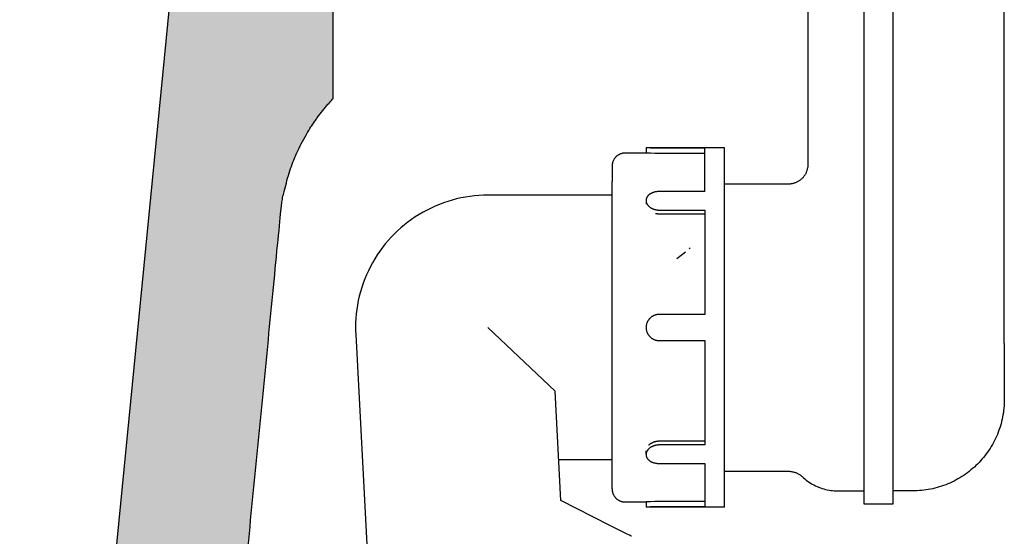
# Model space of a CAD drawing. Units: millimetres. Extents: x 2874 to 7641, y -2516 to 851.
# Drawn here: x 6538 to 6688, y -148 to -69 of the extents above; entities that cross this region are included whole.
import ezdxf

# ---------------------------------------------------------------- set-up
doc = ezdxf.new("R2010")
doc.units = ezdxf.units.MM
doc.layers.add('DUPONT HATCHES', color=7, linetype='Continuous', true_color=0xa0a3a5)

msp = doc.modelspace()

# ---------------------------------------------------------------- hatches: boundary and pattern name
at = {"layer": 'DUPONT HATCHES'}
h = msp.add_hatch(dxfattribs=at)
h.set_pattern_fill('AR-SAND', color=256, scale=0.05)
edge = h.paths.add_edge_path()
edge.add_line((6540.47, -271.66), (6560.56, -66.72))
edge.add_line((6560.56, -66.72), (6570.56, -53.22))
edge.add_line((6570.56, -53.22), (6585.56, -53.22))
edge.add_line((6585.56, -53.22), (6585.56, -80.72))
edge.add_spline(control_points=[(6585.56, -80.72), (6578.44, -88.29), (6577.53, -98.65), (6568.96, -186.13), (6560.38, -273.61)], knot_values=[0, 0, 0, 0.667294, 0.667294, 1.667294, 1.667294, 1.667294], weights=[1, 0.944854, 1, 1, 1], degree=2, periodic=0)
edge.add_arc((6473.79, -265.12), 87, 273, 354.3998, ccw=False)
edge.add_line((6478.35, -352), (6226.58, -365.19))
edge.add_line((6226.58, -365.19), (6225.53, -345.22))
edge.add_line((6225.53, -345.22), (6477.3, -332.03))
edge.add_arc((6473.79, -265.12), 67, 273, 354.3998)

# ---------------------------------------------------------------- linework, layer by layer
at = {"elevation": 0}
for points in [[(6688.26, -118.18), (6688.26, -115.72), (6688.26, -25.72), (6688.26, -25.01), (6688.26, -24.95), (6688.26, -24.71)], [(6666.76, -25.72), (6666.76, -115.72), (6666.76, -142.72), (6671.26, -142.72), (6671.26, -115.72), (6671.26, -25.72)], [(6658.25, -91.06), (6658.26, -48.55)], [(6540.47, -271.66), (6560.56, -66.72), (6570.56, -53.22), (6585.56, -53.22), (6585.56, -80.72)], [(6642.46, -94.91), (6642.46, -88.3), (6635.46, -88.3), (6634.8, -88.29), (6634.13, -88.26), (6633.46, -88.22), (6633.46, -89.02), (6630.26, -89.02), (6630.2, -89.02), (6630.13, -89.03), (6630.06, -89.03), (6629.99, -89.04), (6629.92, -89.05), (6629.86, -89.06), (6629.79, -89.08), (6629.73, -89.1), (6629.66, -89.12), (6629.59, -89.14), (6629.53, -89.16), (6629.47, -89.19), (6629.41, -89.22), (6629.34, -89.25), (6629.28, -89.28), (6629.23, -89.31), (6629.17, -89.35), (6629.11, -89.39), (6629.06, -89.43), (6629, -89.47), (6628.95, -89.52), (6628.9, -89.56), (6628.85, -89.61), (6628.8, -89.66), (6628.76, -89.71), (6628.71, -89.76), (6628.67, -89.81), (6628.63, -89.87), (6628.59, -89.93), (6628.56, -89.98), (6628.52, -90.04), (6628.49, -90.1), (6628.46, -90.16), (6628.43, -90.23), (6628.4, -90.29), (6628.38, -90.35), (6628.36, -90.42), (6628.34, -90.48), (6628.32, -90.55), (6628.31, -90.62), (6628.29, -90.68), (6628.28, -90.75), (6628.28, -90.82), (6628.27, -90.89), (6628.27, -90.95), (6628.26, -91.02), (6628.26, -91.03), (6628.26, -91.03), (6628.26, -91.61), (6628.26, -93.39)], [(6645.46, -143.22), (6645.46, -88.22), (6633.49, -88.22)], [(6642.46, -89.1), (6635.46, -89.1), (6634.8, -89.09), (6634.13, -89.06), (6633.46, -89.02)], [(6645.46, -93.72), (6655.26, -93.72), (6655.37, -93.72), (6655.47, -93.72), (6655.57, -93.71), (6655.68, -93.69), (6655.78, -93.68), (6655.88, -93.66), (6655.98, -93.64), (6656.08, -93.61), (6656.18, -93.58), (6656.27, -93.55), (6656.37, -93.51), (6656.47, -93.47), (6656.56, -93.43), (6656.65, -93.38), (6656.74, -93.33), (6656.83, -93.28), (6656.92, -93.23), (6657, -93.17), (6657.08, -93.11), (6657.17, -93.04), (6657.24, -92.98), (6657.32, -92.91), (6657.39, -92.84), (6657.47, -92.76), (6657.53, -92.69), (6657.6, -92.61), (6657.66, -92.53), (6657.72, -92.44), (6657.78, -92.36), (6657.84, -92.27), (6657.89, -92.18), (6657.94, -92.09), (6657.98, -92), (6658.02, -91.9), (6658.06, -91.81), (6658.1, -91.71), (6658.13, -91.61), (6658.16, -91.51), (6658.18, -91.41), (6658.21, -91.31), (6658.22, -91.21), (6658.24, -91.11), (6658.25, -91.01), (6658.26, -90.91), (6658.26, -90.8)], [(6628.26, -93.89), (6628.26, -93.64), (6628.26, -93.63), (6628.26, -93.52), (6628.26, -93.39)], [(6628.26, -94.45), (6628.26, -94.18), (6628.26, -94.15), (6628.26, -93.92), (6628.26, -93.89)], [(6628.26, -95.06), (6628.26, -94.77), (6628.26, -94.75), (6628.26, -94.49), (6628.26, -94.45)], [(6628.26, -95.47), (6609.26, -95.47), (6608.57, -95.48), (6607.88, -95.52), (6607.19, -95.58), (6606.51, -95.66), (6605.82, -95.77), (6605.14, -95.9), (6604.47, -96.05), (6603.8, -96.22), (6603.14, -96.42), (6602.48, -96.64), (6601.84, -96.88), (6601.2, -97.15), (6600.57, -97.44), (6599.95, -97.74), (6599.34, -98.07), (6598.74, -98.42), (6598.16, -98.79), (6597.59, -99.18), (6597.03, -99.59), (6596.49, -100.01), (6595.96, -100.46), (6595.44, -100.92), (6594.95, -101.4), (6594.47, -101.9), (6594, -102.41), (6593.56, -102.94), (6593.13, -103.49), (6592.72, -104.04), (6592.33, -104.62), (6591.96, -105.2), (6591.61, -105.8), (6591.29, -106.41), (6590.98, -107.03), (6590.69, -107.66), (6590.43, -108.29), (6590.18, -108.94), (6589.96, -109.6), (6589.77, -110.26), (6589.59, -110.93), (6589.44, -111.6), (6589.31, -112.28), (6589.2, -112.97), (6589.12, -113.65), (6589.06, -114.34), (6589.03, -115.03), (6589.01, -115.72), (6589.02, -116.25), (6589.04, -116.78), (6592.16, -176.23)], [(6628.26, -96.12), (6628.26, -95.79), (6628.26, -95.76), (6628.26, -95.1), (6628.26, -95.06)], [(6628.26, -96.94), (6628.26, -96.58), (6628.26, -96.53), (6628.26, -96.17), (6628.26, -96.12)], [(6642.46, -94.91), (6635.46, -94.91), (6635.37, -94.92), (6635.27, -94.92), (6635.17, -94.93), (6635.07, -94.94), (6634.97, -94.96), (6634.92, -94.96), (6634.87, -94.97), (6634.82, -94.98), (6634.78, -94.99), (6634.73, -95.01), (6634.68, -95.02), (6634.6, -95.05), (6634.55, -95.06), (6634.51, -95.07), (6634.47, -95.09), (6634.43, -95.11), (6634.39, -95.12), (6634.35, -95.14), (6634.31, -95.16), (6634.27, -95.18), (6634.23, -95.2), (6634.19, -95.22), (6634.15, -95.24), (6634.11, -95.26), (6634.07, -95.29), (6634.04, -95.31), (6634, -95.34), (6633.97, -95.36), (6633.94, -95.38), (6633.91, -95.41), (6633.88, -95.44), (6633.85, -95.46), (6633.82, -95.49), (6633.79, -95.52), (6633.76, -95.55), (6633.74, -95.57), (6633.72, -95.6), (6633.69, -95.63), (6633.67, -95.66), (6633.65, -95.69), (6633.63, -95.73), (6633.61, -95.76), (6633.59, -95.79), (6633.58, -95.82), (6633.56, -95.85), (6633.55, -95.88), (6633.53, -95.92), (6633.52, -95.95), (6633.51, -95.98), (6633.5, -96), (6633.5, -96.02), (6633.49, -96.05), (6633.48, -96.08), (6633.48, -96.11), (6633.47, -96.15), (6633.47, -96.18), (6633.47, -96.21), (6633.47, -96.25), (6633.46, -96.28), (6633.46, -96.3), (6633.47, -96.31), (6633.47, -96.35), (6633.47, -96.38), (6633.47, -96.42), (6633.48, -96.45), (6633.49, -96.49), (6633.49, -96.52), (6633.5, -96.56), (6633.51, -96.59), (6633.53, -96.63), (6633.54, -96.66), (6633.55, -96.69), (6633.57, -96.73), (6633.58, -96.76), (6633.6, -96.79), (6633.62, -96.83), (6633.64, -96.86), (6633.66, -96.89), (6633.68, -96.93), (6633.7, -96.96), (6633.73, -96.99), (6633.75, -97.02), (6633.78, -97.05), (6633.8, -97.08), (6633.83, -97.11), (6633.86, -97.14), (6633.89, -97.17), (6633.93, -97.2), (6633.96, -97.23), (6633.99, -97.26), (6634.03, -97.29), (6634.06, -97.31), (6634.1, -97.34), (6634.14, -97.37), (6634.18, -97.39), (6634.22, -97.41), (6634.26, -97.44), (6634.3, -97.46), (6634.34, -97.48), (6634.38, -97.5), (6634.42, -97.52), (6634.46, -97.54), (6634.5, -97.56), (6634.54, -97.57), (6634.59, -97.59), (6634.63, -97.61), (6634.67, -97.62), (6634.72, -97.63), (6634.76, -97.65), (6634.81, -97.66), (6634.85, -97.67), (6634.9, -97.68), (6634.95, -97.69), (6634.99, -97.7), (6635.04, -97.71), (6635.09, -97.72), (6635.13, -97.72), (6635.18, -97.73), (6635.23, -97.73), (6635.28, -97.74), (6635.32, -97.74), (6635.37, -97.74), (6635.42, -97.74), (6635.46, -97.74), (6642.46, -97.74), (6642.46, -113.72), (6635.46, -113.72), (6635.4, -113.72), (6635.33, -113.73), (6635.26, -113.73), (6635.19, -113.74), (6635.12, -113.75), (6635.05, -113.77), (6634.99, -113.78), (6634.92, -113.8), (6634.85, -113.82), (6634.79, -113.84), (6634.72, -113.87), (6634.66, -113.89), (6634.6, -113.92), (6634.54, -113.95), (6634.47, -113.98), (6634.42, -114.02), (6634.36, -114.06), (6634.3, -114.1), (6634.24, -114.14), (6634.19, -114.18), (6634.14, -114.23), (6634.09, -114.27), (6634.04, -114.32), (6633.99, -114.37), (6633.95, -114.42), (6633.9, -114.48), (6633.86, -114.53), (6633.82, -114.59), (6633.78, -114.64), (6633.74, -114.7), (6633.71, -114.76), (6633.68, -114.82), (6633.65, -114.89), (6633.62, -114.95), (6633.59, -115.01), (6633.57, -115.08), (6633.55, -115.14), (6633.53, -115.21), (6633.51, -115.28), (6633.5, -115.35), (6633.49, -115.41), (6633.48, -115.48), (6633.47, -115.55), (6633.47, -115.62), (6633.46, -115.69), (6633.46, -115.76), (6633.47, -115.83), (6633.47, -115.9), (6633.48, -115.96), (6633.49, -116.03), (6633.5, -116.1), (6633.51, -116.17), (6633.53, -116.23), (6633.55, -116.3), (6633.57, -116.37), (6633.59, -116.43), (6633.62, -116.5), (6633.65, -116.56), (6633.68, -116.62), (6633.71, -116.68), (6633.74, -116.74), (6633.78, -116.8), (6633.82, -116.86), (6633.86, -116.91), (6633.9, -116.97), (6633.95, -117.02), (6633.99, -117.07), (6634.04, -117.12), (6634.09, -117.17), (6634.14, -117.22), (6634.19, -117.26), (6634.24, -117.31), (6634.3, -117.35), (6634.36, -117.39), (6634.42, -117.43), (6634.47, -117.46), (6634.54, -117.49), (6634.6, -117.52), (6634.66, -117.55), (6634.72, -117.58), (6634.79, -117.6), (6634.85, -117.63), (6634.92, -117.65), (6634.99, -117.66), (6635.05, -117.68), (6635.12, -117.69), (6635.19, -117.7), (6635.26, -117.71), (6635.33, -117.72), (6635.4, -117.72), (6635.46, -117.72), (6642.46, -117.72)], [(6628.26, -97.8), (6628.26, -97.36), (6628.26, -97.35), (6628.26, -96.97), (6628.26, -96.94)], [(6628.26, -98.72), (6628.26, -98.29), (6628.26, -98.21), (6628.26, -97.83), (6628.26, -97.8)], [(6628.26, -99.73), (6628.26, -99.24), (6628.26, -99.23), (6628.26, -98.75), (6628.26, -98.72)], [(6634.91, -98.25), (6634.99, -98.27), (6635.07, -98.28), (6635.15, -98.29), (6635.23, -98.3), (6635.31, -98.31), (6635.39, -98.31), (6635.46, -98.31), (6642.46, -98.31)], [(6628.26, -101.35), (6628.26, -100.85), (6628.26, -100.77), (6628.26, -99.79), (6628.26, -99.73)], [(6628.26, -102.54), (6628.26, -101.98), (6628.26, -101.95), (6628.26, -101.41), (6628.26, -101.35)], [(6628.26, -104.41), (6628.26, -103.78), (6628.26, -103.74), (6628.26, -102.56), (6628.26, -102.54)], [(6628.26, -105.72), (6628.26, -105.11), (6628.26, -105.08), (6628.26, -104.47), (6628.26, -104.41)], [(6628.26, -107.05), (6628.26, -106.46), (6628.26, -106.43), (6628.26, -105.75), (6628.26, -105.72)], [(6628.26, -108.5), (6628.26, -107.83), (6628.26, -107.81), (6628.26, -107.12), (6628.26, -107.05)], [(6628.26, -109.94), (6628.26, -109.32), (6628.26, -109.23), (6628.26, -108.58), (6628.26, -108.5)], [(6628.26, -111.43), (6628.26, -110.78), (6628.26, -110.74), (6628.26, -110.03), (6628.26, -109.94)], [(6628.26, -112.96), (6628.26, -112.29), (6628.26, -112.23), (6628.26, -111.55), (6628.26, -111.43)], [(6628.26, -114.56), (6628.26, -113.83), (6628.26, -113.72), (6628.26, -113.1), (6628.26, -112.96)], [(6631.22, -147.68), (6631.22, -147.68), (6631.22, -147.68), (6631.22, -147.68), (6631.21, -147.68), (6631.17, -147.66), (6631.01, -147.58), (6630.37, -147.25), (6627.91, -146), (6620.41, -142.18), (6619.54, -125.47), (6609.26, -115.72)], [(6628.26, -116.04), (6628.26, -115.41), (6628.26, -115.34), (6628.26, -114.64), (6628.26, -114.56)], [(6628.26, -117.61), (6628.26, -116.88), (6628.26, -116.82), (6628.26, -116.16), (6628.26, -116.04)], [(6628.26, -119.18), (6628.26, -118.5), (6628.26, -118.34), (6628.26, -117.66), (6628.26, -117.61)], [(6642.46, -117.72), (6642.46, -133.7), (6635.46, -133.7), (6635.42, -133.7), (6635.37, -133.7), (6635.32, -133.71), (6635.28, -133.71), (6635.23, -133.71), (6635.18, -133.72), (6635.13, -133.72), (6635.09, -133.73), (6635.04, -133.74), (6634.99, -133.75), (6634.95, -133.75), (6634.9, -133.76), (6634.85, -133.77), (6634.81, -133.79), (6634.76, -133.8), (6634.72, -133.81), (6634.67, -133.83), (6634.63, -133.84), (6634.59, -133.86), (6634.54, -133.87), (6634.5, -133.89), (6634.46, -133.91), (6634.42, -133.93), (6634.38, -133.95), (6634.34, -133.97), (6634.3, -133.99), (6634.26, -134.01), (6634.22, -134.03), (6634.18, -134.06), (6634.14, -134.08), (6634.1, -134.11), (6634.06, -134.13), (6634.03, -134.16), (6634, -134.18), (6633.96, -134.21), (6633.93, -134.24), (6633.9, -134.27), (6633.87, -134.3), (6633.84, -134.32), (6633.81, -134.36), (6633.79, -134.38), (6633.76, -134.41), (6633.74, -134.44), (6633.71, -134.48), (6633.69, -134.51), (6633.67, -134.54), (6633.64, -134.57), (6633.62, -134.61), (6633.61, -134.64), (6633.59, -134.68), (6633.57, -134.71), (6633.55, -134.75), (6633.54, -134.78), (6633.53, -134.82), (6633.51, -134.85), (6633.51, -134.87), (6633.5, -134.89), (6633.49, -134.92), (6633.49, -134.96), (6633.48, -134.99), (6633.47, -135.03), (6633.47, -135.06), (6633.47, -135.1), (6633.47, -135.12), (6633.47, -135.13), (6633.46, -135.15), (6633.46, -135.17), (6633.46, -135.19), (6633.47, -135.2), (6633.47, -135.22), (6633.47, -135.24), (6633.47, -135.27), (6633.47, -135.31), (6633.48, -135.34), (6633.49, -135.38), (6633.49, -135.41), (6633.5, -135.44), (6633.51, -135.46), (6633.51, -135.48), (6633.53, -135.51), (6633.54, -135.54), (6633.55, -135.58), (6633.57, -135.61), (6633.58, -135.64), (6633.6, -135.67), (6633.62, -135.7), (6633.64, -135.73), (6633.66, -135.77), (6633.68, -135.8), (6633.7, -135.83), (6633.73, -135.85), (6633.75, -135.88), (6633.78, -135.91), (6633.8, -135.94), (6633.83, -135.97), (6633.86, -135.99), (6633.89, -136.02), (6633.92, -136.05), (6633.95, -136.07), (6633.98, -136.1), (6634.02, -136.12), (6634.05, -136.14), (6634.09, -136.17), (6634.13, -136.19), (6634.16, -136.21), (6634.2, -136.23), (6634.24, -136.26), (6634.28, -136.28), (6634.32, -136.29), (6634.36, -136.31), (6634.4, -136.33), (6634.45, -136.35), (6634.49, -136.36), (6634.53, -136.38), (6634.57, -136.39), (6634.61, -136.41), (6634.7, -136.43), (6634.75, -136.44), (6634.79, -136.45), (6634.89, -136.47), (6634.98, -136.49), (6635.08, -136.51), (6635.17, -136.52), (6635.27, -136.52), (6635.37, -136.53), (6635.46, -136.53), (6642.46, -136.53), (6642.46, -143.15), (6635.46, -143.15), (6634.8, -143.16), (6634.13, -143.18), (6633.47, -143.22)], [(6688.26, -118.18), (6688.26, -124.88), (6688.26, -126.72), (6688.26, -126.72), (6688.26, -127.06), (6688.25, -127.4), (6688.23, -127.73), (6688.2, -128.07), (6688.16, -128.41), (6688.12, -128.75), (6688.06, -129.09), (6688, -129.43), (6687.93, -129.77), (6687.85, -130.1), (6687.76, -130.44), (6687.67, -130.77), (6687.56, -131.1), (6687.45, -131.43), (6687.33, -131.76), (6687.2, -132.08), (6687.06, -132.4), (6686.92, -132.72), (6686.76, -133.03), (6686.6, -133.34), (6686.44, -133.64), (6686.26, -133.94), (6686.08, -134.23), (6685.89, -134.52), (6685.7, -134.81), (6685.49, -135.08), (6685.29, -135.36), (6685.07, -135.62), (6684.85, -135.88), (6684.63, -136.14), (6684.4, -136.38), (6684.16, -136.62), (6683.92, -136.86), (6683.68, -137.09), (6683.42, -137.31), (6683.16, -137.53), (6682.9, -137.74), (6682.63, -137.95), (6682.35, -138.15), (6682.06, -138.35), (6681.78, -138.54), (6681.48, -138.72), (6681.18, -138.89), (6680.88, -139.06), (6680.57, -139.22), (6680.26, -139.37), (6679.94, -139.52), (6679.62, -139.66), (6679.3, -139.79), (6678.97, -139.91), (6678.64, -140.02), (6678.31, -140.12), (6677.98, -140.22), (6677.64, -140.31), (6677.31, -140.39), (6676.97, -140.46), (6676.63, -140.52), (6676.29, -140.58), (6675.95, -140.62), (6675.61, -140.66), (6675.28, -140.69), (6674.94, -140.71), (6674.6, -140.72), (6674.26, -140.72), (6671.26, -140.72)], [(6628.26, -120.69), (6628.26, -120.01), (6628.26, -119.88), (6628.26, -119.22), (6628.26, -119.18)], [(6628.26, -122.13), (6628.26, -121.43), (6628.26, -121.4), (6628.26, -120.73), (6628.26, -120.69)], [(6628.26, -123.55), (6628.26, -122.91), (6628.26, -122.88), (6628.26, -122.19), (6628.26, -122.13)], [(6628.26, -124.99), (6628.26, -124.37), (6628.26, -124.32), (6628.26, -123.64), (6628.26, -123.55)], [(6628.26, -126.33), (6628.26, -125.73), (6628.26, -125.7), (6628.26, -125.05), (6628.26, -124.99)], [(6628.26, -127.6), (6628.26, -127.03), (6628.26, -126.97), (6628.26, -126.41), (6628.26, -126.33)], [(6628.26, -128.89), (6628.26, -128.29), (6628.26, -128.29), (6628.26, -127.7), (6628.26, -127.6)], [(6628.26, -130.04), (6628.26, -129.5), (6628.26, -129.46), (6628.26, -128.96), (6628.26, -128.89)], [(6628.26, -131.18), (6628.26, -130.68), (6628.26, -130.61), (6628.26, -130.09), (6628.26, -130.04)], [(6628.26, -132.2), (6628.26, -131.72), (6628.26, -131.66), (6628.26, -131.24), (6628.26, -131.18)], [(6628.26, -133.16), (6628.26, -132.73), (6628.26, -132.69), (6628.26, -132.22), (6628.26, -132.2)], [(6628.26, -134.08), (6628.26, -133.69), (6628.26, -133.61), (6628.26, -133.23), (6628.26, -133.16)], [(6642.46, -133.14), (6635.46, -133.14), (6635.41, -133.14), (6635.36, -133.14), (6635.3, -133.14), (6635.25, -133.14), (6635.19, -133.15), (6635.13, -133.16), (6635.07, -133.16), (6635.01, -133.17), (6634.96, -133.18), (6634.9, -133.2), (6634.85, -133.21), (6634.79, -133.22), (6634.74, -133.24), (6634.68, -133.26), (6634.63, -133.27), (6634.57, -133.29), (6634.52, -133.31), (6634.47, -133.34), (6634.42, -133.36), (6634.37, -133.38), (6634.32, -133.41), (6634.27, -133.43), (6634.23, -133.46), (6634.18, -133.49), (6634.14, -133.52), (6634.09, -133.55), (6634.05, -133.58), (6634.01, -133.61), (6633.97, -133.64), (6633.93, -133.68), (6633.89, -133.71), (6633.85, -133.75)], [(6628.26, -134.87), (6628.26, -134.5), (6628.26, -134.47), (6628.26, -134.1), (6628.26, -134.08)], [(6628.26, -135.63), (6628.26, -135.32), (6628.26, -135.27), (6628.26, -134.92), (6628.26, -134.87)], [(6628.26, -136.68), (6628.26, -136.38), (6628.26, -136.34), (6628.26, -135.69), (6628.26, -135.63)], [(6628.26, -137.27), (6628.26, -137), (6628.26, -136.95), (6628.26, -136.69), (6628.26, -136.68)], [(6628.26, -137.8), (6628.26, -137.67), (6628.26, -137.52), (6628.26, -137.29), (6628.26, -137.27)], [(6628.26, -140.42), (6628.26, -139.83), (6628.26, -138.05), (6628.26, -137.92), (6628.26, -137.81), (6628.26, -137.8)], [(6645.46, -137.72), (6655.26, -137.72), (6655.37, -137.72), (6655.47, -137.73), (6655.57, -137.74), (6655.68, -137.75), (6655.78, -137.77), (6655.88, -137.79), (6655.98, -137.81), (6656.08, -137.84), (6656.18, -137.87), (6656.28, -137.9), (6656.37, -137.93), (6656.47, -137.97), (6656.56, -138.02), (6656.65, -138.06), (6656.74, -138.11), (6656.83, -138.17), (6656.92, -138.22), (6657.01, -138.28), (6657.09, -138.34), (6657.17, -138.4), (6657.25, -138.47), (6657.32, -138.54), (6657.53, -138.73), (6657.74, -138.9), (6657.95, -139.08), (6658.17, -139.24), (6658.4, -139.39), (6658.63, -139.54), (6658.87, -139.68), (6659.11, -139.81), (6659.36, -139.94), (6659.61, -140.05), (6659.86, -140.16), (6660.12, -140.25), (6660.38, -140.34), (6660.64, -140.42), (6660.91, -140.49), (6661.18, -140.55), (6661.45, -140.6), (6661.72, -140.65), (6661.99, -140.68), (6662.26, -140.7), (6662.54, -140.72), (6662.81, -140.72), (6666.76, -140.72)], [(6628.26, -140.42), (6628.27, -140.49), (6628.27, -140.56), (6628.28, -140.63), (6628.28, -140.7), (6628.29, -140.76), (6628.31, -140.83), (6628.32, -140.9), (6628.34, -140.96), (6628.36, -141.03), (6628.38, -141.09), (6628.4, -141.16), (6628.43, -141.22), (6628.46, -141.28), (6628.49, -141.34), (6628.52, -141.4), (6628.56, -141.46), (6628.59, -141.52), (6628.63, -141.58), (6628.67, -141.63), (6628.71, -141.68), (6628.76, -141.74), (6628.8, -141.79), (6628.85, -141.84), (6628.9, -141.88), (6628.95, -141.93), (6629, -141.97), (6629.06, -142.02), (6629.11, -142.06), (6629.17, -142.1), (6629.23, -142.13), (6629.28, -142.17), (6629.34, -142.2), (6629.41, -142.23), (6629.47, -142.26), (6629.53, -142.28), (6629.59, -142.31), (6629.66, -142.33), (6629.73, -142.35), (6629.79, -142.37), (6629.86, -142.38), (6629.92, -142.39), (6629.99, -142.4), (6630.06, -142.41), (6630.13, -142.42), (6630.2, -142.42), (6630.26, -142.42), (6633.46, -142.42), (6633.46, -143.22)], [(6642.46, -142.35), (6635.46, -142.35), (6634.8, -142.36), (6634.13, -142.38), (6633.47, -142.42)]]:
    msp.add_lwpolyline(points, dxfattribs=at)
for points in [[(6633.46, -96.31), (6633.46, -96.84)], [(6640.03, -103.7), (6640.23, -103.54)], [(6638.15, -105.14), (6638.82, -104.66), (6639.48, -104.15)], [(6633.46, -135.13), (6633.46, -134.6)], [(6628.26, -135.97), (6620.09, -135.97)], [(6628.26, -140.42), (6628.26, -140.42)], [(6645.46, -143.22), (6633.47, -143.22)]]:
    msp.add_lwpolyline(points)
msp.add_rational_spline([(6560.38, -273.61, 0), (6568.96, -186.13, 0), (6577.53, -98.65), (6578.44, -88.29), (6585.56, -80.72)], [1, 1, 1, 0.944854259893, 1], degree=2, knots=[0, 0, 0, 1, 1, 1.667294, 1.667294, 1.667294])

doc.saveas('drawing.dxf')
